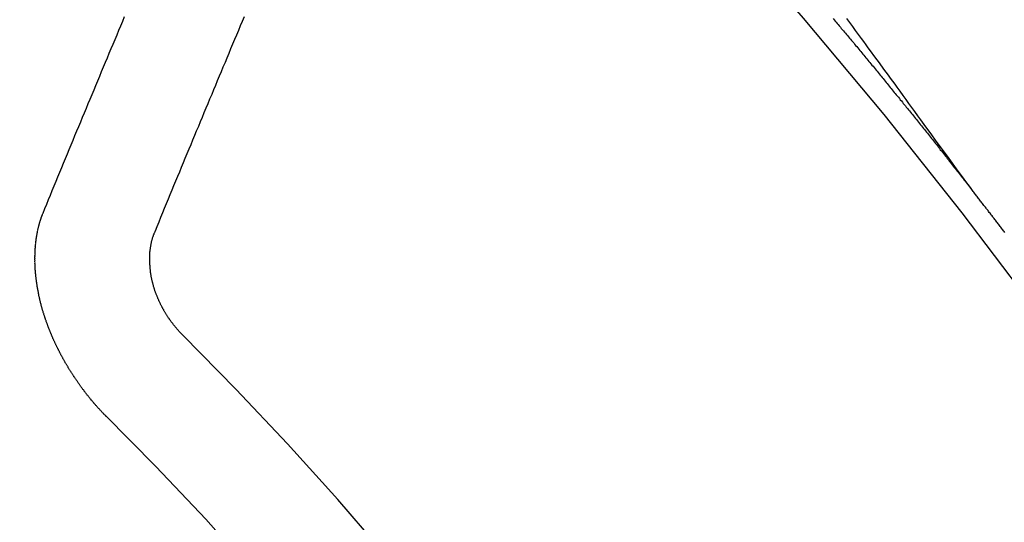
# Model space of a CAD drawing. Extents: x 56059 to 82181, y -10810 to -2410.
# Drawn here: x 71548 to 71554, y -4154 to -4151 of the extents above; entities that cross this region are included whole.
import ezdxf

# ---------------------------------------------------------------- set-up
doc = ezdxf.new("R2010")
doc.units = 0
doc.header["$LTSCALE"] = 50
doc.header["$MEASUREMENT"] = 0
doc.linetypes.add('CENTER2', pattern=[1.125, 0.75, -0.125, 0.125, -0.125])
doc.linetypes.add('HIDDEN', pattern=[0.375, 0.25, -0.125])
doc.layers.get('0').update_dxf_attribs({"linetype": 'CONTINUOUS'})
doc.layers.add('150-機器', color=8, linetype='CONTINUOUS')
doc.layers.add('160-文字', color=254, linetype='CONTINUOUS')
doc.styles.add('KH001', font='txt')
doc.dimstyles.new('KH1xx030', dxfattribs={"dimscale": 30, "dimtxt": 2, "dimasz": 0.6, "dimexe": 0.3, "dimexo": 1.2, "dimgap": 0.5, "dimtad": 3, "dimdec": 1, "dimdsep": 46, "dimlunit": 6, "dimtxsty": 'KH001', "dimblk": 'DOT', "dimcen": 1, "dimdle": 1, "dimclrd": 256, "dimclre": 256, "dimclrt": 256, "dimadec": 0, "dimazin": 0, "dimtfac": 1, "dimtdec": 1, "dimtix": 1, "dimtmove": 2, "dimatfit": 3, "dimldrblk": 'CLOSEDBLANK', "dimfxl": 1, "dimtolj": 1, "dimtzin": 0, "dimlwd": -1, "dimlwe": -1, "dimarcsym": 0})

# ---------------------------------------------------------------- blocks, each defined once
blk = doc.blocks.new('_ClosedBlank')
at = {"color": 0, "linetype": 'ByBlock', "lineweight": -2}
for p, q in [((-1, 0.16667), (0, 0)), ((-1, 0.16667), (-1, -0.16667)), ((0, 0), (-1, -0.16667))]:
    blk.add_line(p, q, dxfattribs=at)
blk = doc.blocks.new('_Dot')
at = {"color": 0, "linetype": 'ByBlock', "lineweight": -2}
blk.add_line((-0.5, 0), (-1, 0), dxfattribs=at)
at = {"color": 0, "linetype": 'ByBlock', "const_width": 0.5}
blk.add_lwpolyline([(-0.25, 0, 1), (0.25, 0, 1)], format="xyb", close=True, dxfattribs=at)

msp = doc.modelspace()

# ---------------------------------------------------------------- linework, layer by layer
at = {"layer": '150-機器', "color": 13, "linetype": 'CENTER2'}
msp.add_line((71772.46, -4001.0657), (71528.442, -4171.929), dxfattribs=at)
at = {"layer": '150-機器', "color": 13, "linetype": 'HIDDEN'}
for points in [[(71547.9322, -4152.5504), (71547.9434, -4152.523), (71547.9547, -4152.4956), (71547.966, -4152.4683), (71547.9773, -4152.4409), (71547.988, -4152.4127), (71547.9992, -4152.3853), (71548.0113, -4152.3574), (71548.0226, -4152.33), (71548.0339, -4152.3026), (71548.0451, -4152.2753), (71548.0564, -4152.2479), (71548.0685, -4152.2199), (71548.0798, -4152.1926), (71548.091, -4152.1652), (71548.1023, -4152.1378), (71548.1136, -4152.1105), (71548.1251, -4152.0817), (71548.1364, -4152.0543), (71548.1476, -4152.0269), (71548.1597, -4151.999), (71548.171, -4151.9716), (71548.1823, -4151.9443), (71548.1944, -4151.9163), (71548.2056, -4151.8889), (71548.2169, -4151.8616), (71548.229, -4151.8336), (71548.2403, -4151.8062), (71548.2515, -4151.7789), (71548.2636, -4151.7509), (71548.2743, -4151.7227), (71548.2856, -4151.6954), (71548.2977, -4151.6674), (71548.309, -4151.64), (71548.321, -4151.6121), (71548.3323, -4151.5847), (71548.3436, -4151.5573), (71548.3557, -4151.5294), (71548.3669, -4151.502), (71548.379, -4151.4741), (71548.3903, -4151.4467), (71548.4024, -4151.4188), (71548.4137, -4151.3914), (71548.4252, -4151.3626)], [(71548.6108, -4152.6572), (71548.6221, -4152.6298), (71548.6328, -4152.6016), (71548.6441, -4152.5742), (71548.6554, -4152.5469), (71548.6666, -4152.5195), (71548.6779, -4152.4921), (71548.6892, -4152.4647), (71548.7004, -4152.4374), (71548.7117, -4152.41), (71548.723, -4152.3826), (71548.7343, -4152.3552), (71548.7463, -4152.3273), (71548.7576, -4152.2999), (71548.7689, -4152.2725), (71548.7802, -4152.2452), (71548.7914, -4152.2178), (71548.8027, -4152.1904), (71548.8148, -4152.1625), (71548.8261, -4152.1351), (71548.8373, -4152.1077), (71548.8486, -4152.0804), (71548.8599, -4152.053), (71548.872, -4152.025), (71548.8832, -4151.9977), (71548.8945, -4151.9703), (71548.9058, -4151.9429), (71548.9179, -4151.915), (71548.9291, -4151.8876), (71548.9404, -4151.8602), (71548.9525, -4151.8323), (71548.9638, -4151.8049), (71548.975, -4151.7775), (71548.9863, -4151.7502), (71548.9984, -4151.7222), (71549.0097, -4151.6948), (71549.0209, -4151.6675), (71549.033, -4151.6395), (71549.0443, -4151.6122), (71549.0564, -4151.5842), (71549.0671, -4151.556), (71549.0784, -4151.5286), (71549.0905, -4151.5007), (71549.1017, -4151.4733), (71549.1138, -4151.4454), (71549.1251, -4151.418), (71549.1364, -4151.3906), (71549.1484, -4151.3627)], [(71552.7031, -4151.3758), (71552.7082, -4151.3831), (71552.7148, -4151.3907), (71552.7213, -4151.3983), (71552.7273, -4151.4051), (71552.7338, -4151.4127), (71552.7398, -4151.4195), (71552.7463, -4151.4271), (71552.752, -4151.4352), (71552.758, -4151.442), (71552.7645, -4151.4496), (71552.7711, -4151.4572), (71552.777, -4151.464), (71552.7836, -4151.4716), (71552.7895, -4151.4784), (71552.7953, -4151.4865), (71552.8018, -4151.4941), (71552.8078, -4151.5009), (71552.8143, -4151.5085), (71552.8203, -4151.5153), (71552.8268, -4151.5229), (71552.8325, -4151.5311), (71552.8385, -4151.5378), (71552.845, -4151.5454), (71552.8516, -4151.553), (71552.8575, -4151.5598), (71552.8633, -4151.568), (71552.8692, -4151.5748), (71552.8758, -4151.5824), (71552.8823, -4151.59), (71552.8883, -4151.5968), (71552.894, -4151.6049), (71552.9005, -4151.6125), (71552.9065, -4151.6193), (71552.913, -4151.6269), (71552.9187, -4151.6351), (71552.9247, -4151.6418), (71552.9312, -4151.6494), (71552.9372, -4151.6562), (71552.9438, -4151.6638), (71552.9495, -4151.672), (71552.9554, -4151.6788), (71552.962, -4151.6864), (71552.9685, -4151.694), (71552.9737, -4151.7013), (71552.9802, -4151.7089), (71552.9867, -4151.7165), (71552.9927, -4151.7233), (71552.9984, -4151.7315), (71553.0044, -4151.7382), (71553.0109, -4151.7458), (71553.0175, -4151.7534), (71553.0226, -4151.7608), (71553.0292, -4151.7684), (71553.0357, -4151.776), (71553.0408, -4151.7833), (71553.0474, -4151.7909), (71553.0539, -4151.7985), (71553.0599, -4151.8053), (71553.0656, -4151.8135), (71553.0721, -4151.8211), (71553.0781, -4151.8279), (71553.0838, -4151.836), (71553.0904, -4151.8436), (71553.0963, -4151.8504), (71553.1029, -4151.858), (71553.108, -4151.8654), (71553.1145, -4151.873), (71553.1211, -4151.8806), (71553.1262, -4151.8879), (71553.1328, -4151.8955), (71553.1393, -4151.9031), (71553.1445, -4151.9105), (71553.151, -4151.9181), (71553.1575, -4151.9257), (71553.1627, -4151.933), (71553.1692, -4151.9406), (71553.1758, -4151.9482), (71553.1809, -4151.9556), (71553.1874, -4151.9632), (71553.194, -4151.9708), (71553.1991, -4151.9781), (71553.2057, -4151.9857), (71553.2122, -4151.9933), (71553.2174, -4152.0007), (71553.2239, -4152.0083), (71553.2296, -4152.0164), (71553.2356, -4152.0232), (71553.2421, -4152.0308), (71553.2478, -4152.039), (71553.2538, -4152.0458), (71553.2603, -4152.0534), (71553.2661, -4152.0615), (71553.272, -4152.0683), (71553.2777, -4152.0765), (71553.2843, -4152.0841), (71553.2902, -4152.0909), (71553.296, -4152.099), (71553.3025, -4152.1066), (71553.3077, -4152.114), (71553.3142, -4152.1216), (71553.3199, -4152.1297), (71553.3259, -4152.1365), (71553.3324, -4152.1441), (71553.3381, -4152.1523), (71553.3441, -4152.1591), (71553.3498, -4152.1672), (71553.3564, -4152.1748), (71553.3621, -4152.183), (71553.368, -4152.1898), (71553.3746, -4152.1974), (71553.3803, -4152.2056), (71553.3863, -4152.2123), (71553.392, -4152.2205), (71553.3985, -4152.2281), (71553.4037, -4152.2355), (71553.4102, -4152.2431), (71553.4159, -4152.2512), (71553.4219, -4152.258), (71553.4276, -4152.2662), (71553.4342, -4152.2738), (71553.4393, -4152.2811), (71553.4458, -4152.2887), (71553.4524, -4152.2963), (71553.4575, -4152.3037), (71553.4641, -4152.3113), (71553.4698, -4152.3194), (71553.4763, -4152.327), (71553.4815, -4152.3344), (71553.488, -4152.342), (71553.4937, -4152.3502), (71553.4997, -4152.3569), (71553.5054, -4152.3651), (71553.512, -4152.3727), (71553.5171, -4152.3801), (71553.5236, -4152.3877), (71553.5294, -4152.3958), (71553.5353, -4152.4026)], [(71553.5393, -4152.4083), (71553.4936, -4152.3457), (71553.4479, -4152.283), (71553.4022, -4152.2203), (71553.3565, -4152.1577), (71553.3254, -4152.115), (71553.2942, -4152.0723), (71553.2631, -4152.0295), (71553.232, -4151.9868), (71553.2141, -4151.9621), (71553.1962, -4151.9375), (71553.1784, -4151.9129), (71553.1606, -4151.8882), (71553.1429, -4151.8638), (71553.1252, -4151.8393), (71553.1075, -4151.8149), (71553.0897, -4151.7905), (71553.0763, -4151.7722), (71553.0629, -4151.7539), (71553.0494, -4151.7356), (71553.036, -4151.7173), (71553.009, -4151.6805), (71552.982, -4151.6437), (71552.955, -4151.6069), (71552.9281, -4151.5701), (71552.9146, -4151.5518), (71552.9012, -4151.5335), (71552.8878, -4151.5152), (71552.8744, -4151.4969), (71552.8565, -4151.4726), (71552.8386, -4151.4483), (71552.8207, -4151.424), (71552.8027, -4151.3998), (71552.7845, -4151.3754)], [(71553.7399, -4152.6669), (71553.7351, -4152.6618), (71553.7316, -4152.6569), (71553.7276, -4152.6512), (71553.7228, -4152.646), (71553.7194, -4152.6411), (71553.7154, -4152.6354), (71553.7106, -4152.6303), (71553.7071, -4152.6254), (71553.7031, -4152.6196), (71553.6991, -4152.6139), (71553.6943, -4152.6088), (71553.6909, -4152.6039), (71553.6869, -4152.5981), (71553.682, -4152.593), (71553.6786, -4152.5881), (71553.6746, -4152.5824), (71553.6698, -4152.5772), (71553.6663, -4152.5723), (71553.6623, -4152.5666), (71553.6575, -4152.5615), (71553.6541, -4152.5566), (71553.6501, -4152.5508), (71553.6453, -4152.5457), (71553.6413, -4152.54), (71553.6378, -4152.5351), (71553.6338, -4152.5294), (71553.629, -4152.5242), (71553.6256, -4152.5193), (71553.6216, -4152.5136), (71553.6167, -4152.5084), (71553.6133, -4152.5035), (71553.6093, -4152.4978), (71553.6045, -4152.4927), (71553.601, -4152.4878), (71553.597, -4152.4821), (71553.5922, -4152.4769), (71553.5882, -4152.4712), (71553.5848, -4152.4663), (71553.58, -4152.4611), (71553.576, -4152.4554), (71553.5725, -4152.4505), (71553.5677, -4152.4454), (71553.5637, -4152.4397), (71553.5603, -4152.4348), (71553.5554, -4152.4296), (71553.5514, -4152.4239), (71553.548, -4152.419), (71553.5432, -4152.4138), (71553.5392, -4152.4081), (71553.5352, -4152.4024)], [(71548.3195, -4153.7816), (71548.3169, -4153.7798), (71548.3138, -4153.7771), (71548.3121, -4153.7746), (71548.309, -4153.7719), (71548.3073, -4153.7695), (71548.3042, -4153.7668), (71548.3025, -4153.7643), (71548.2999, -4153.7624), (71548.2976, -4153.7592), (71548.2951, -4153.7573), (71548.292, -4153.7546), (71548.2903, -4153.7522), (71548.2872, -4153.7495), (71548.2855, -4153.747), (71548.2824, -4153.7443), (71548.2807, -4153.7419), (71548.2775, -4153.7392), (71548.2758, -4153.7367), (71548.2727, -4153.734), (71548.271, -4153.7316), (71548.2679, -4153.7289), (71548.2662, -4153.7264), (71548.2631, -4153.7237), (71548.2614, -4153.7213), (71548.2583, -4153.7186), (71548.2565, -4153.7161), (71548.2543, -4153.7129), (71548.2517, -4153.711), (71548.2494, -4153.7077), (71548.2469, -4153.7058), (71548.2446, -4153.7026), (71548.2429, -4153.7001), (71548.2398, -4153.6974), (71548.2381, -4153.695), (71548.2358, -4153.6917), (71548.2333, -4153.6898), (71548.231, -4153.6866), (71548.2287, -4153.6833), (71548.2261, -4153.6814), (71548.2239, -4153.6781), (71548.2221, -4153.6757), (71548.219, -4153.673), (71548.2173, -4153.6705), (71548.215, -4153.6673), (71548.2133, -4153.6648), (71548.2102, -4153.6621), (71548.2079, -4153.6589), (71548.2062, -4153.6564), (71548.2039, -4153.6531), (71548.2022, -4153.6507), (71548.1991, -4153.648), (71548.1974, -4153.6455), (71548.1951, -4153.6423), (71548.1928, -4153.639), (71548.1911, -4153.6366), (71548.188, -4153.6339), (71548.1863, -4153.6314), (71548.184, -4153.6281), (71548.1817, -4153.6249), (71548.18, -4153.6224), (71548.1777, -4153.6192), (71548.176, -4153.6167), (71548.1729, -4153.614), (71548.1706, -4153.6107), (71548.1689, -4153.6083), (71548.1666, -4153.605), (71548.1649, -4153.6026), (71548.1626, -4153.5993), (71548.1608, -4153.5968), (71548.1586, -4153.5936), (71548.1563, -4153.5903), (71548.1546, -4153.5879), (71548.1523, -4153.5846), (71548.1506, -4153.5821), (71548.1483, -4153.5789), (71548.146, -4153.5756), (71548.1443, -4153.5732), (71548.142, -4153.5699), (71548.1397, -4153.5666), (71548.138, -4153.5642), (71548.1357, -4153.5609), (71548.134, -4153.5584), (71548.1317, -4153.5552), (71548.1294, -4153.5519), (71548.1277, -4153.5495), (71548.1254, -4153.5462), (71548.1237, -4153.5437), (71548.1214, -4153.5405), (71548.1191, -4153.5372), (71548.1174, -4153.5348), (71548.1159, -4153.5309), (71548.1142, -4153.5285), (71548.1119, -4153.5252), (71548.1096, -4153.5219), (71548.1079, -4153.5195), (71548.1056, -4153.5162), (71548.1039, -4153.5138), (71548.1016, -4153.5105), (71548.1001, -4153.5067), (71548.0984, -4153.5042), (71548.0961, -4153.5009), (71548.0944, -4153.4985), (71548.0921, -4153.4952), (71548.0906, -4153.4914), (71548.0889, -4153.4889), (71548.0866, -4153.4857), (71548.0849, -4153.4832), (71548.0835, -4153.4794), (71548.0812, -4153.4761), (71548.0795, -4153.4736), (71548.0772, -4153.4704), (71548.0763, -4153.4674), (71548.074, -4153.4641), (71548.0723, -4153.4616), (71548.07, -4153.4584), (71548.0685, -4153.4545), (71548.0668, -4153.4521), (71548.0645, -4153.4488), (71548.0636, -4153.4458), (71548.0613, -4153.4425), (71548.059, -4153.4392), (71548.0581, -4153.4362), (71548.0558, -4153.433), (71548.0549, -4153.4299), (71548.0526, -4153.4267), (71548.0509, -4153.4242), (71548.0495, -4153.4204), (71548.0472, -4153.4171), (71548.0463, -4153.4141), (71548.044, -4153.4108), (71548.0423, -4153.4084), (71548.0408, -4153.4045), (71548.0391, -4153.4021), (71548.0376, -4153.3982), (71548.0359, -4153.3958), (71548.0344, -4153.3919), (71548.0321, -4153.3887), (71548.0312, -4153.3857), (71548.0289, -4153.3824), (71548.028, -4153.3794), (71548.0258, -4153.3761), (71548.0249, -4153.3731), (71548.0226, -4153.3698), (71548.0217, -4153.3668), (71548.0194, -4153.3635), (71548.0185, -4153.3605), (71548.0162, -4153.3572), (71548.0153, -4153.3542), (71548.013, -4153.3509), (71548.0121, -4153.3479), (71548.0106, -4153.3441), (71548.0089, -4153.3416), (71548.0074, -4153.3378), (71548.0057, -4153.3353), (71548.0043, -4153.3315), (71548.0034, -4153.3285), (71548.0011, -4153.3252), (71548.0002, -4153.3222), (71547.9979, -4153.3189), (71547.997, -4153.3159), (71547.9955, -4153.312), (71547.9938, -4153.3096), (71547.9923, -4153.3058), (71547.9914, -4153.3027), (71547.99, -4153.2989), (71547.9882, -4153.2964), (71547.9868, -4153.2926), (71547.9859, -4153.2896), (71547.9836, -4153.2863), (71547.9827, -4153.2833), (71547.9812, -4153.2794), (71547.9803, -4153.2764), (71547.9786, -4153.274), (71547.9771, -4153.2701), (71547.9762, -4153.2671), (71547.9748, -4153.2633), (71547.973, -4153.2608), (71547.9716, -4153.257), (71547.9707, -4153.254), (71547.9698, -4153.2509), (71547.9683, -4153.2471), (71547.9674, -4153.2441), (71547.9651, -4153.2408), (71547.9642, -4153.2378), (71547.9633, -4153.2348), (71547.9618, -4153.2309), (71547.9609, -4153.2279), (71547.96, -4153.2249), (71547.9586, -4153.221), (71547.9569, -4153.2186), (71547.9554, -4153.2147), (71547.9545, -4153.2117), (71547.9536, -4153.2087), (71547.9521, -4153.2048), (71547.9512, -4153.2018), (71547.9503, -4153.1988), (71547.9488, -4153.195), (71547.9479, -4153.1919), (71547.947, -4153.1889), (71547.9456, -4153.1851), (71547.9447, -4153.1821), (71547.9438, -4153.179), (71547.9429, -4153.176), (71547.9414, -4153.1722), (71547.9405, -4153.1691), (71547.9396, -4153.1661), (71547.9381, -4153.1623), (71547.9372, -4153.1593), (71547.9363, -4153.1562), (71547.9354, -4153.1532), (71547.934, -4153.1494), (71547.9331, -4153.1463), (71547.9322, -4153.1433), (71547.9313, -4153.1403), (71547.9298, -4153.1365), (71547.9289, -4153.1334), (71547.928, -4153.1304), (71547.9279, -4153.1268), (71547.927, -4153.1238), (71547.9255, -4153.12), (71547.9246, -4153.1169), (71547.9237, -4153.1139), (71547.9229, -4153.1109), (71547.922, -4153.1079), (71547.9219, -4153.1043), (71547.9204, -4153.1004), (71547.9195, -4153.0974), (71547.9186, -4153.0944), (71547.9177, -4153.0914), (71547.9176, -4153.0878), (71547.9167, -4153.0847), (71547.9158, -4153.0817), (71547.9149, -4153.0787), (71547.9135, -4153.0749), (71547.9134, -4153.0713), (71547.9125, -4153.0682), (71547.9116, -4153.0652), (71547.9107, -4153.0622), (71547.9106, -4153.0586), (71547.9097, -4153.0556), (71547.9088, -4153.0526), (71547.9079, -4153.0495), (71547.9078, -4153.0459), (71547.9069, -4153.0429), (71547.906, -4153.0399), (71547.9059, -4153.0363), (71547.905, -4153.0333), (71547.9041, -4153.0302), (71547.904, -4153.0267), (71547.9031, -4153.0236), (71547.9022, -4153.0206), (71547.9022, -4153.017), (71547.9013, -4153.014), (71547.9004, -4153.011), (71547.9003, -4153.0074), (71547.8994, -4153.0043), (71547.8993, -4153.0008), (71547.8984, -4152.9977), (71547.8975, -4152.9947), (71547.8974, -4152.9911), (71547.8965, -4152.9881), (71547.8964, -4152.9845), (71547.8961, -4152.9823), (71547.8952, -4152.9793), (71547.8951, -4152.9757), (71547.8942, -4152.9726), (71547.8942, -4152.9691), (71547.8933, -4152.966), (71547.8932, -4152.9624), (71547.8928, -4152.9602), (71547.8928, -4152.9566), (71547.8919, -4152.9536), (71547.8918, -4152.95), (71547.8909, -4152.947), (71547.8908, -4152.9434), (71547.8905, -4152.9412), (71547.8904, -4152.9376), (71547.8895, -4152.9346), (71547.8894, -4152.931), (71547.8891, -4152.9288), (71547.889, -4152.9252), (71547.8881, -4152.9222), (71547.888, -4152.9186), (71547.8877, -4152.9164), (71547.8876, -4152.9128), (71547.8867, -4152.9097), (71547.8866, -4152.9061), (71547.8871, -4152.9034), (71547.8862, -4152.9003), (71547.8861, -4152.8967), (71547.8858, -4152.8945), (71547.8857, -4152.8909), (71547.8856, -4152.8873), (71547.8853, -4152.8851), (71547.8852, -4152.8815), (71547.8849, -4152.8793), (71547.8848, -4152.8757), (71547.8847, -4152.8721), (71547.8844, -4152.8699), (71547.8843, -4152.8663), (71547.8848, -4152.8636), (71547.8839, -4152.8605), (71547.8838, -4152.857), (71547.8843, -4152.8542), (71547.8834, -4152.8512), (71547.8839, -4152.8484), (71547.8838, -4152.8448), (71547.8835, -4152.8426), (71547.8834, -4152.839), (71547.8839, -4152.8362), (71547.883, -4152.8332), (71547.8835, -4152.8304), (71547.8834, -4152.8268), (71547.8839, -4152.824), (71547.883, -4152.821), (71547.8835, -4152.8182), (71547.8834, -4152.8146), (71547.8839, -4152.8119), (71547.8836, -4152.8096), (71547.8835, -4152.806), (71547.884, -4152.8033), (71547.8839, -4152.7997), (71547.8836, -4152.7975), (71547.8841, -4152.7947), (71547.884, -4152.7911), (71547.8845, -4152.7883), (71547.8842, -4152.7861), (71547.8841, -4152.7825), (71547.8846, -4152.7797), (71547.8851, -4152.777), (71547.885, -4152.7734), (71547.8846, -4152.7712), (71547.8851, -4152.7684), (71547.8851, -4152.7648), (71547.8855, -4152.762), (71547.886, -4152.7592), (71547.8865, -4152.7565), (71547.8856, -4152.7534), (71547.8861, -4152.7507), (71547.8866, -4152.7479), (71547.8871, -4152.7451), (71547.8876, -4152.7423), (71547.8875, -4152.7387), (71547.888, -4152.7359), (71547.8877, -4152.7337), (71547.8882, -4152.731), (71547.8886, -4152.7282), (71547.8891, -4152.7254), (71547.8891, -4152.7218), (71547.8895, -4152.719), (71547.89, -4152.7163), (71547.8905, -4152.7135), (71547.891, -4152.7107), (71547.8907, -4152.7085), (71547.8912, -4152.7057), (71547.8917, -4152.7029), (71547.8922, -4152.7002), (71547.8926, -4152.6974), (71547.8931, -4152.6946), (71547.8936, -4152.6918), (71547.8941, -4152.689), (71547.8946, -4152.6863), (71547.8951, -4152.6835), (71547.8956, -4152.6807), (71547.8961, -4152.6779), (71547.8966, -4152.6752), (71547.8971, -4152.6724), (71547.8975, -4152.6696), (71547.898, -4152.6668), (71547.8985, -4152.664), (71547.899, -4152.6613), (71547.8995, -4152.6585), (71547.9, -4152.6557), (71547.8997, -4152.6535), (71547.9007, -4152.6515), (71547.9012, -4152.6488), (71547.9025, -4152.6454), (71547.903, -4152.6426), (71547.9035, -4152.6399), (71547.904, -4152.6371), (71547.9051, -4152.6351), (71547.9055, -4152.6323), (71547.906, -4152.6296), (71547.9065, -4152.6268), (71547.9076, -4152.6248), (71547.9081, -4152.622), (71547.9086, -4152.6193), (71547.9091, -4152.6165), (71547.9101, -4152.6145), (71547.9106, -4152.6117), (71547.9111, -4152.609), (71547.9122, -4152.607), (71547.9126, -4152.6042), (71547.9137, -4152.6023), (71547.9142, -4152.5995), (71547.9147, -4152.5967), (71547.9166, -4152.5942), (71547.9171, -4152.5914), (71547.9181, -4152.5894), (71547.9186, -4152.5867), (71547.9197, -4152.5847), (71547.9202, -4152.5819), (71547.9212, -4152.58), (71547.9217, -4152.5772), (71547.9228, -4152.5752), (71547.9233, -4152.5724), (71547.9251, -4152.5699), (71547.9256, -4152.5671), (71547.9267, -4152.5652), (71547.9272, -4152.5624), (71547.9282, -4152.5604), (71547.9287, -4152.5577), (71547.9298, -4152.5557), (71547.9303, -4152.5529), (71547.9322, -4152.5504)], [(71548.778, -4153.2889), (71548.7757, -4153.2856), (71548.7726, -4153.2829), (71548.7701, -4153.281), (71548.7678, -4153.2778), (71548.7647, -4153.2751), (71548.7624, -4153.2718), (71548.7599, -4153.2699), (71548.7568, -4153.2672), (71548.7545, -4153.264), (71548.7528, -4153.2615), (71548.7497, -4153.2588), (71548.7474, -4153.2556), (71548.7443, -4153.2529), (71548.742, -4153.2496), (71548.7394, -4153.2477), (71548.7372, -4153.2444), (71548.7349, -4153.2412), (71548.7318, -4153.2385), (71548.7295, -4153.2352), (71548.7278, -4153.2328), (71548.7255, -4153.2295), (71548.7224, -4153.2268), (71548.7201, -4153.2235), (71548.7178, -4153.2203), (71548.7155, -4153.217), (71548.7132, -4153.2137), (71548.7115, -4153.2113), (71548.7084, -4153.2086), (71548.7061, -4153.2053), (71548.7038, -4153.202), (71548.7015, -4153.1988), (71548.6992, -4153.1955), (71548.6969, -4153.1922), (71548.6952, -4153.1898), (71548.6929, -4153.1865), (71548.6907, -4153.1833), (71548.6884, -4153.18), (71548.6861, -4153.1767), (71548.6846, -4153.1729), (71548.6823, -4153.1696), (71548.68, -4153.1663), (71548.6783, -4153.1639), (71548.676, -4153.1606), (71548.6737, -4153.1574), (71548.6723, -4153.1535), (71548.67, -4153.1503), (71548.6677, -4153.147), (71548.6662, -4153.1431), (71548.6645, -4153.1407), (71548.6622, -4153.1374), (71548.6607, -4153.1336), (71548.6585, -4153.1303), (71548.6562, -4153.127), (71548.6547, -4153.1232), (71548.6524, -4153.1199), (71548.6515, -4153.1169), (71548.6492, -4153.1136), (71548.6477, -4153.1098), (71548.6455, -4153.1065), (71548.644, -4153.1027), (71548.6417, -4153.0994), (71548.6408, -4153.0964), (71548.6393, -4153.0926), (71548.637, -4153.0893), (71548.6356, -4153.0855), (71548.6341, -4153.0816), (71548.6324, -4153.0792), (71548.6309, -4153.0753), (71548.6294, -4153.0715), (71548.628, -4153.0677), (71548.6263, -4153.0652), (71548.6248, -4153.0614), (71548.6233, -4153.0575), (71548.6218, -4153.0537), (71548.6209, -4153.0507), (71548.6195, -4153.0468), (71548.6172, -4153.0435), (71548.6157, -4153.0397), (71548.6148, -4153.0367), (71548.6133, -4153.0328), (71548.6119, -4153.029), (71548.611, -4153.026), (71548.6095, -4153.0221), (71548.608, -4153.0183), (71548.6071, -4153.0153), (71548.6057, -4153.0114), (71548.6056, -4153.0078), (71548.6041, -4153.004), (71548.6026, -4153.0002), (71548.6017, -4152.9971), (71548.6003, -4152.9933), (71548.5994, -4152.9903), (71548.5987, -4152.9859), (71548.5972, -4152.982), (71548.5963, -4152.979), (71548.5957, -4152.9746), (71548.5948, -4152.9716), (71548.5933, -4152.9677), (71548.5932, -4152.9641), (71548.5918, -4152.9603), (71548.5909, -4152.9573), (71548.5902, -4152.9529), (71548.5893, -4152.9498), (71548.5892, -4152.9462), (71548.5878, -4152.9424), (71548.5877, -4152.9388), (71548.5862, -4152.935), (71548.5861, -4152.9314), (71548.5852, -4152.9283), (71548.5846, -4152.9239), (71548.5837, -4152.9209), (71548.583, -4152.9165), (71548.5829, -4152.9129), (71548.582, -4152.9099), (71548.5819, -4152.9063), (71548.5813, -4152.9019), (71548.5804, -4152.8989), (71548.5803, -4152.8953), (71548.5802, -4152.8917), (71548.5796, -4152.8873), (71548.5787, -4152.8842), (71548.5786, -4152.8806), (71548.5785, -4152.877), (71548.5784, -4152.8734), (71548.5783, -4152.8698), (71548.5783, -4152.8663), (71548.5774, -4152.8632), (71548.5767, -4152.8588), (71548.5766, -4152.8552), (71548.5765, -4152.8516), (71548.5765, -4152.848), (71548.5764, -4152.8444), (71548.5763, -4152.8408), (71548.5762, -4152.8372), (71548.5767, -4152.8345), (71548.5766, -4152.8309), (71548.5765, -4152.8273), (71548.5765, -4152.8237), (71548.5764, -4152.8201), (71548.5763, -4152.8165), (71548.5762, -4152.8129), (71548.5767, -4152.8101), (71548.5766, -4152.8065), (71548.5765, -4152.8029), (71548.5773, -4152.7988), (71548.5778, -4152.796), (71548.5777, -4152.7924), (71548.5776, -4152.7888), (71548.5781, -4152.786), (71548.578, -4152.7824), (71548.5793, -4152.7791), (71548.5792, -4152.7755), (71548.5792, -4152.7719), (71548.5796, -4152.7691), (71548.5804, -4152.7649), (71548.5809, -4152.7622), (71548.5808, -4152.7586), (71548.5813, -4152.7558), (71548.5826, -4152.7524), (71548.5825, -4152.7488), (71548.583, -4152.7461), (71548.5843, -4152.7427), (71548.5842, -4152.7391), (71548.5847, -4152.7363), (71548.586, -4152.733), (71548.5865, -4152.7302), (71548.5864, -4152.7266), (71548.5877, -4152.7233), (71548.5882, -4152.7205), (71548.5895, -4152.7171), (71548.59, -4152.7144), (71548.5905, -4152.7116), (71548.5918, -4152.7082), (71548.5923, -4152.7055), (71548.5936, -4152.7021), (71548.5941, -4152.6993), (71548.5954, -4152.696), (71548.5959, -4152.6932), (71548.5964, -4152.6904), (71548.5983, -4152.6879), (71548.5987, -4152.6851), (71548.6001, -4152.6818), (71548.6005, -4152.679), (71548.6024, -4152.6764), (71548.6029, -4152.6737), (71548.6042, -4152.6703), (71548.6053, -4152.6684), (71548.6066, -4152.665), (71548.6085, -4152.6625), (71548.609, -4152.6597), (71548.6108, -4152.6572)]]:
    msp.add_lwpolyline(points, dxfattribs=at)
for centre, radius, start, end in [((71528.7475, -4171.7151), 31.2914, 23.88957, 46.11045), ((71534.6095, -4167.6105), 20.1459, 24.69226, 45.30776), ((71534.6095, -4167.6105), 19.4736, 24.69226, 45.30776)]:
    msp.add_arc(centre, radius, start, end, dxfattribs=at)

# ---------------------------------------------------------------- leaders
at = {"layer": '160-文字', "annotation_type": 0, "has_hookline": 1, "hookline_direction": 1}
for points, text_width in [([(72332.4527, -3981.2582), (71402.7671, -5251.3496), (71384.7671, -5251.3496)], 1240.203), ([(72603.2263, -3988.9705), (72059.3828, -5586.9307), (72041.3828, -5586.9307)], 1630.0508), ([(71652.4673, -3993.8768), (71099.8358, -4951.5507), (71081.8358, -4951.5507)], 963.9594)]:
    msp.add_leader(points, dimstyle='KH1xx030', override={"dimgap": 0.5, "dimtad": 1}, dxfattribs=dict(at, text_width=text_width))
at = {"layer": '160-文字'}
msp.add_leader([(71892.4673, -4001.2582), (71099.8358, -4951.5507)], dimstyle='KH1xx030', override={"dimgap": 0.5, "dimtad": 1}, dxfattribs=at)

doc.saveas('drawing.dxf')
